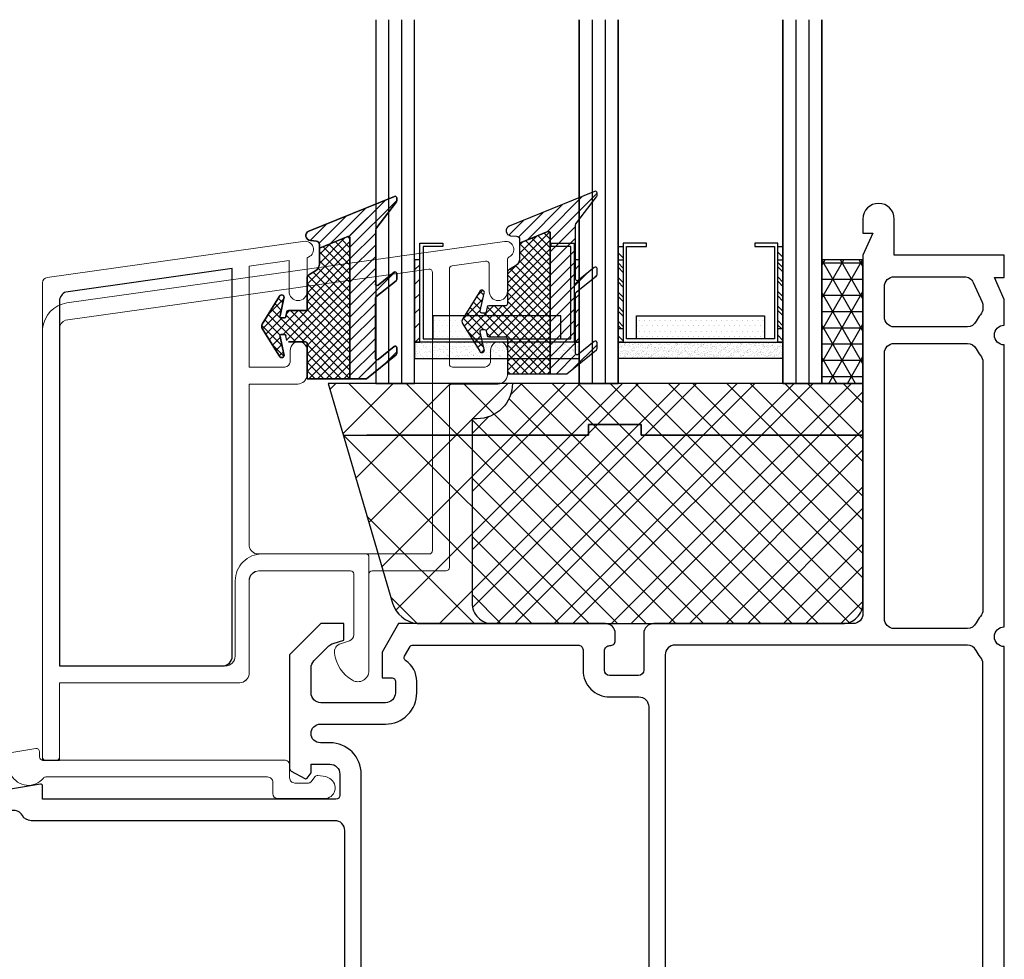
# Model space of a CAD drawing. Extents: x -466 to 18129, y -2227 to 2631.
# Drawn here: x 10034 to 10110, y 698 to 770 of the extents above; entities that cross this region are included whole.
import ezdxf

# ---------------------------------------------------------------- set-up
doc = ezdxf.new("R2010")
doc.units = 0
doc.header["$MEASUREMENT"] = 0
doc.layers.get('0').update_dxf_attribs({"linetype": 'CONTINUOUS'})
for name, color, linetype in [('GLAZING_DUAL', 2, 'CONTINUOUS'), ('GLAZING_TRI', 2, 'CONTINUOUS'), ('WINDOW_FRAME', 3, 'CONTINUOUS')]:
    doc.layers.add(name, color=color, linetype=linetype)
pattern_1 = [(45, (-201.4803, -144.7728), (-0.561266, 0.561266), [])]
pattern_2 = [(45, (-203.2303, -145.78914), (-0.561266, 0.561266), [])]
pattern_3 = [(135, (237.6303, -145.78914), (0.561266, 0.561266), [])]
pattern_4 = [(45, (-3991.34236, -3241.9851), (-0.4490128, 0.4490128), [])]
pattern_5 = [(45, (-3991.34236, -3241.9851), (-0.3367596, 0.3367596), []), (135, (-3991.34236, -3241.9851), (-0.3367596, -0.3367596), [])]

# ---------------------------------------------------------------- blocks, each defined once
blk = doc.blocks.new('PVC FRAME 2.125in APEX 9950', base_point=(817.446, 408.324))
at = {"color": 0}
for points in [[(844.243, 406.737), (844.243, 377.463, 1), (846.021, 377.463), (846.021, 406.737, -0.414214), (847.609, 408.324), (853.841, 408.324, 0.198912), (854.129, 408.443), (855.069, 409.383, 0.668179), (854.781, 410.077), (854.175, 410.077, -0.414214), (853.768, 410.483), (853.768, 411.423, -0.414214), (854.175, 411.829), (883.334, 411.829, -0.414214), (883.74, 411.423), (883.74, 410.483, -0.414214), (883.334, 410.077), (882.728, 410.077, 0.668179), (882.44, 409.383), (883.38, 408.443, 0.198912), (883.667, 408.324), (900.25, 408.324), (900.25, 410.356), (898.218, 411.499), (898.218, 409.975), (893.9, 409.975, -0.414214), (893.138, 410.737), (893.138, 413.277, -0.414214), (893.9, 414.039), (900.25, 414.039), (900.25, 452.265, -1), (900.25, 453.789), (900.25, 475.516, -1), (900.25, 477.04), (900.25, 479.028), (899.488, 480.728), (900.25, 480.728), (900.25, 482.428), (891.763, 482.428), (891.763, 485.222, 1), (889.35, 485.222), (889.35, 484.128), (890.112, 484.128), (889.35, 482.428), (889.35, 454.805, -0.414214), (888.588, 454.043), (873.212, 454.043, 0.414214), (872.45, 453.281), (872.45, 450.443, -0.41421), (872.05, 450.043), (869.815, 450.043, -0.41421), (869.415, 450.443), (869.415, 451.943, -0.427088), (869.833, 452.343, 0.427088), (870.25, 452.743), (870.25, 453.281, 0.414214), (869.488, 454.043), (853.545, 454.043), (852.275, 451.844), (852.275, 449.852), (853.037, 449.852, -0.414214), (853.291, 449.598), (853.291, 448.709, -0.414214), (852.529, 447.947), (847.55, 447.947, -0.414214), (846.788, 448.709), (846.788, 450.631, -0.198912), (847.012, 451.17), (848.161, 452.319, -0.126061), (848.486, 452.512), (849.328, 452.757), (849.328, 454.043), (847.55, 454.043), (845.137, 451.63), (845.137, 442.887, 0.274361), (845.268, 442.668), (846.317, 442.095, 0.142583), (846.385, 442.08), (846.39, 442.08, 0.218819), (846.482, 442.13), (846.788, 442.54), (846.788, 443.205), (848.249, 443.205, -0.414214), (849.011, 442.443), (849.011, 440.805, -0.414209), (848.711, 440.505), (826.087, 440.505), (826.087, 441.521, 0.437153), (825.923, 441.673), (817.446, 440.255), (817.446, 414.039), (823.796, 414.039, -0.414214), (824.558, 413.277), (824.558, 410.737, -0.414214), (823.796, 409.975), (819.478, 409.975), (819.478, 411.499), (817.446, 410.356), (817.446, 408.324), (842.656, 408.324, -0.414214), (844.243, 406.737, 0.414214), (842.656, 408.324)], [(854.942, 449.598, 0.252802), (854.081, 451.191, -0.39769), (854.001, 451.531), (854.425, 452.265, -0.267949), (854.645, 452.392), (867.383, 452.392, -0.414214), (867.764, 452.011), (867.764, 450.443, 0.414214), (869.815, 448.392), (872.069, 448.392, -0.414214), (872.831, 447.63), (872.831, 414.242, -0.414214), (872.069, 413.48), (854.175, 413.48, 0.414214), (852.117, 411.423), (852.117, 410.703, -1), (850.662, 410.703), (850.662, 442.443, 0.414214), (848.249, 444.856), (847.508, 444.856, -1), (847.508, 446.296), (852.529, 446.296, 0.414214), (854.942, 448.709), (854.942, 449.598)]]:
    blk.add_lwpolyline(points, format="xyb", dxfattribs=at)
for points in [[(898.599, 478.342, -0.178739), (898.417, 477.847, 0.063055), (898.084, 477.34, -0.286255), (897.399, 476.913), (891.763, 476.913, -0.414214), (891.001, 477.675), (891.001, 480.015, -0.414214), (891.763, 480.777), (897.164, 480.777, -0.295532), (897.859, 480.327), (898.533, 478.824, -0.105738), (898.599, 478.512)], [(898.417, 454.596, 0.063055), (898.084, 454.089, -0.286255), (897.399, 453.662), (891.763, 453.662, -0.414214), (891.001, 454.424), (891.001, 474.881, -0.414214), (891.763, 475.643), (897.399, 475.643, -0.286255), (898.084, 475.217, 0.063055), (898.417, 474.71, -0.178739), (898.599, 474.215), (898.599, 455.091, -0.178739)], [(898.599, 416.452), (898.599, 450.964, 0.178739), (898.417, 451.459, -0.063055), (898.084, 451.966, 0.286255), (897.399, 452.392), (874.863, 452.392, 0.414214), (874.101, 451.63), (874.101, 414.242, 0.414214), (874.863, 413.48), (883.334, 413.48, -0.414214), (885.391, 411.423), (885.391, 410.737, 0.414214), (886.153, 409.975), (890.725, 409.975, 0.414214), (891.487, 410.737), (891.487, 413.277, -0.414214), (893.9, 415.69), (897.837, 415.69, 0.414214)], [(846.021, 409.975), (848.63, 409.975, 0.414214), (849.392, 410.737), (849.392, 438.092, 0.414214), (848.63, 438.854), (825.198, 438.854, -0.273556), (824.531, 439.249, 0.318634), (823.737, 439.633), (819.734, 438.964, 0.366457), (819.097, 438.212), (819.097, 416.452, 0.414214), (819.859, 415.69), (823.796, 415.69, -0.414214), (826.209, 413.277), (826.209, 410.737, 0.414214), (826.971, 409.975), (844.243, 409.975), (844.243, 410.737), (846.021, 410.737)]]:
    blk.add_lwpolyline(points, format="xyb", close=True, dxfattribs=at)
blk = doc.blocks.new('ALUMINUM FRAME CLADDING 1.75in. RAIN SCREEN APEX 9950', base_point=(-9173.774, 34851.326))
at = {"color": 0, "linetype": 'Continuous', "lineweight": 15}
for points in [[(-9186.45, 34817.819, -0.297085), (-9186.636, 34817.698), (-9194.419, 34817.698, 0.414214), (-9194.673, 34817.444), (-9194.673, 34808.283, -0.414214), (-9195.257, 34807.699), (-9195.613, 34807.699, -0.414214), (-9196.197, 34808.283), (-9196.197, 34847.867, -0.366457), (-9193.725, 34850.787), (-9165.657, 34855.483, -0.46364), (-9165.361, 34855.232), (-9165.361, 34854.847, 0.414214), (-9165.107, 34854.593), (-9146.482, 34854.593, -0.414214), (-9146.082, 34854.193), (-9146.082, 34853.225, 0.414214), (-9145.682, 34852.825), (-9144.625, 34852.825, 0.236389), (-9144.422, 34852.927), (-9144.145, 34853.297, -0.271816), (-9143.897, 34853.401), (-9143.289, 34853.32, -0.097085), (-9143.196, 34853.288), (-9142.984, 34853.167, -0.768666), (-9143.395, 34851.625), (-9146.996, 34851.625, -0.403458), (-9147.382, 34852.025), (-9147.382, 34852.893, 0.414214), (-9147.782, 34853.293), (-9164.871, 34853.293, 0.225785), (-9165.068, 34853.2, -0.537553), (-9167.551, 34853.444, 0.323213), (-9167.818, 34853.576), (-9193.474, 34849.284, 0.366457), (-9194.673, 34847.867), (-9194.673, 34836.231, 0.414214), (-9194.419, 34835.977), (-9189.445, 34835.977, 0.31537), (-9189.207, 34836.144, -0.700401), (-9183.145, 34836.144, 0.31537), (-9182.906, 34835.977), (-9174.524, 34835.977, -0.414214), (-9173.94, 34835.393), (-9173.94, 34824.811, 0.414214), (-9173.686, 34824.557), (-9168.937, 34824.557, -0.668179), (-9168.615, 34823.78), (-9170.789, 34821.607, -0.198912), (-9170.969, 34821.532), (-9171.177, 34821.532, -0.352187), (-9171.425, 34821.732), (-9171.674, 34822.863, 0.352187), (-9171.922, 34823.062), (-9173.263, 34823.062, 0.414214), (-9173.893, 34822.432), (-9173.893, 34817.952, 0.414214), (-9173.639, 34817.698), (-9163.74, 34817.698, 0.414214), (-9163.486, 34817.952), (-9163.486, 34819.141, -0.414214), (-9163.232, 34819.395), (-9158.578, 34819.395, -1), (-9158.578, 34818.1), (-9161.937, 34818.1, 0.414214), (-9162.191, 34817.846), (-9162.191, 34816.657, -0.414214), (-9162.445, 34816.403), (-9174.934, 34816.403, -0.414214), (-9175.188, 34816.657), (-9175.188, 34817.444, 0.414214), (-9175.442, 34817.698), (-9185.716, 34817.698, -0.297085), (-9185.901, 34817.819, 0.651689)], [(-9175.488, 34834.682, -0.390674), (-9175.235, 34834.448), (-9175.235, 34819.247, -0.414214), (-9175.489, 34818.993), (-9194.419, 34818.993, -0.414214), (-9194.673, 34819.247), (-9194.673, 34827.326, -1), (-9194.673, 34828.088), (-9194.673, 34834.428, -0.414214), (-9194.419, 34834.682), (-9189.6, 34834.682, -0.363157), (-9189.35, 34834.473, 0.153337), (-9188.455, 34832.76, 1), (-9187.54, 34833.676, -2.416313), (-9184.812, 34833.676, 1), (-9183.897, 34832.76, 0.153337), (-9183.002, 34834.473, -0.363157), (-9182.752, 34834.682)]]:
    blk.add_lwpolyline(points, format="xyb", close=True, dxfattribs=at)
blk = doc.blocks.new('GLAZING DUAL')
h = blk.add_hatch()
h.set_pattern_fill('ANSI31', color=0, scale=6.35, style=0)
h.set_pattern_definition(pattern_1)
h.paths.add_polyline_path([(4.75, 10.541), (4.75, 4.191), (5.146, 4.191), (5.146, 10.541)])
h = blk.add_hatch()
h.set_pattern_fill('ANSI31', color=0, scale=6.35, style=0)
h.set_pattern_definition(pattern_1)
h.paths.add_polyline_path([(17.054, 10.541), (17.054, 4.191), (17.45, 4.191), (17.45, 10.541)])
h = blk.add_hatch()
h.set_pattern_fill('DOTS', color=1, scale=6.35, style=0)
h.set_pattern_definition([(360, (-201.48027, -145.78914), (0.1984375, 0.396875), [0, -0.396875])])
h.paths.add_polyline_path([(6.162, 5.207), (6.162, 3.429), (16.038, 3.429), (16.038, 5.207)])
h = blk.add_hatch()
h.set_pattern_fill('AR-SAND', color=0, scale=0.254, style=0)
h.set_pattern_definition([(37.5, (-201.48027, -145.78914), (-0.0160003, 0.48941324), [0, -0.38608, 0, -0.4318, 0, -0.41275]), (7.5, (-201.4803, -145.78914), (0.4495233, 0.7168251), [0, -0.20828, 0, -0.34798, 0, -0.13335]), (327.5, (-201.7927, -145.78914), (0.790992, 0.0014374), [0, -0.127, 0, -0.4572, 0, -0.5969]), (317.5, (-201.7927, -145.78914), (0.7635562, 0.2229296), [0, -0.0635, 0, -0.29972, 0, -0.3429])])
h.paths.add_polyline_path([(4.75, 3.175), (4.75, 1.905), (17.45, 1.905), (17.45, 3.175)])
at = {"color": 1}
blk.add_line((2.75, 28.027), (2.75, 0), dxfattribs=at)
at = {"color": 1, "ltscale": 20}
for p, q in [((3.75, 28.027), (3.75, 0)), ((18.45, 28.027), (18.45, 0)), ((18.45, 28.027), (18.45, 0)), ((19.45, 28.027), (19.45, 0)), ((19.45, 28.027), (19.45, 0))]:
    blk.add_line(p, q, dxfattribs=at)
at = {"color": 0}
blk.add_lwpolyline([(4.75, 28.027), (4.75, 0), (1.75, 0), (1.75, 28.027)], dxfattribs=at)
at = {"color": 0, "ltscale": 20}
blk.add_lwpolyline([(20.45, 28.027), (20.45, 0), (17.45, 0), (17.45, 28.027)], dxfattribs=at)
blk.add_lwpolyline([(20.45, 28.027), (20.45, 0), (17.45, 0), (17.45, 28.027)], dxfattribs=at)
at = {"color": 4}
blk.add_lwpolyline([(17.054, 3.175), (5.146, 3.175), (5.146, 10.795), (6.924, 10.795), (6.924, 10.541), (5.4, 10.541), (5.4, 3.429), (16.8, 3.429), (16.8, 10.541), (15.276, 10.541), (15.276, 10.795), (17.054, 10.795)], close=True, dxfattribs=at)
at = {"color": 1}
for points in [[(4.75, 10.541), (4.75, 4.191), (5.146, 4.191), (5.146, 10.541)], [(17.054, 10.541), (17.054, 4.191), (17.45, 4.191), (17.45, 10.541)]]:
    blk.add_lwpolyline(points, close=True, dxfattribs=at)
at = {"color": 0}
blk.add_lwpolyline([(6.162, 5.207), (6.162, 3.429), (16.038, 3.429), (16.038, 5.207)], close=True, dxfattribs=at)
at = {"color": 6}
blk.add_lwpolyline([(4.75, 3.175), (4.75, 1.905), (17.45, 1.905), (17.45, 3.175)], close=True, dxfattribs=at)
blk = doc.blocks.new('GLAZING TRI')
h = blk.add_hatch()
h.set_pattern_fill('ANSI31', color=0, scale=6.35, style=0)
h.set_pattern_definition(pattern_2)
h.paths.add_polyline_path([(3, 9.525), (3, 3.175), (3.396, 3.175), (3.396, 9.525)])
h = blk.add_hatch()
h.set_pattern_fill('ANSI31', color=0, scale=6.35, style=0)
h.set_pattern_definition(pattern_2)
h.paths.add_polyline_path([(15.304, 9.525), (15.304, 3.175), (15.7, 3.175), (15.7, 9.525)])
h = blk.add_hatch()
h.set_pattern_fill('ANSI31', color=0, scale=0.25, style=0)
h.set_pattern_definition(pattern_3)
h.paths.add_polyline_path([(19.096, 9.525), (19.096, 3.175), (18.7, 3.175), (18.7, 9.525)])
h = blk.add_hatch()
h.set_pattern_fill('ANSI31', color=0, scale=0.25, style=0)
h.set_pattern_definition(pattern_3)
h.paths.add_polyline_path([(31.4, 9.525), (31.4, 3.175), (31.004, 3.175), (31.004, 9.525)])
h = blk.add_hatch()
h.set_pattern_fill('DOTS', color=1, scale=6.35, style=0)
h.set_pattern_definition([(360, (-203.23027, -145.78914), (0.1984375, 0.396875), [0, -0.396875])])
h.paths.add_polyline_path([(4.412, 5.207), (4.412, 3.429), (14.288, 3.429), (14.288, 5.207)])
h = blk.add_hatch()
h.set_pattern_fill('DOTS', color=1, scale=0.25, style=0)
h.set_pattern_definition([(180, (237.63027, -145.78914), (-0.1984375, 0.396875), [0, -0.396875])])
h.paths.add_polyline_path([(29.988, 5.207), (29.988, 3.429), (20.112, 3.429), (20.112, 5.207)])
h = blk.add_hatch()
h.set_pattern_fill('AR-SAND', color=0, scale=0.254, style=0)
h.set_pattern_definition([(37.5, (-203.23027, -145.78914), (-0.0160003, 0.48941324), [0, -0.38608, 0, -0.4318, 0, -0.41275]), (7.5, (-203.2303, -145.78914), (0.4495233, 0.7168251), [0, -0.20828, 0, -0.34798, 0, -0.13335]), (327.5, (-203.5427, -145.78914), (0.790992, 0.0014374), [0, -0.127, 0, -0.4572, 0, -0.5969]), (317.5, (-203.5427, -145.78914), (0.7635562, 0.2229296), [0, -0.0635, 0, -0.29972, 0, -0.3429])])
h.paths.add_polyline_path([(3, 3.175), (3, 1.905), (15.7, 1.905), (15.7, 3.175)])
h = blk.add_hatch()
h.set_pattern_fill('AR-SAND', color=0, scale=0.01, style=0)
h.set_pattern_definition([(142.5, (237.63027, -145.78914), (0.0160003, 0.48941324), [0, -0.38608, 0, -0.4318, 0, -0.41275]), (172.5, (237.6303, -145.78914), (-0.4495233, 0.7168251), [0, -0.20828, 0, -0.34798, 0, -0.13335]), (212.5, (237.9427, -145.78914), (-0.790992, 0.0014374), [0, -0.127, 0, -0.4572, 0, -0.5969]), (222.5, (237.9427, -145.78914), (-0.7635562, 0.2229296), [0, -0.0635, 0, -0.29972, 0, -0.3429])])
h.paths.add_polyline_path([(31.4, 3.175), (31.4, 1.905), (18.7, 1.905), (18.7, 3.175)])
at = {"color": 1, "ltscale": 20}
for p, q in [((1, 28.027), (1, 0)), ((2, 28.027), (2, 0)), ((17.7, 28.027), (17.7, 0)), ((32.4, 28.027), (32.4, 0)), ((33.4, 28.027), (33.4, 0))]:
    blk.add_line(p, q, dxfattribs=at)
at = {"color": 1}
blk.add_line((16.7, 28.027), (16.7, 0), dxfattribs=at)
at = {"color": 0, "ltscale": 20}
for points in [[(0, 28.027), (0, 0), (3, 0), (3, 28.027)], [(34.4, 28.027), (34.4, 0), (31.4, 0), (31.4, 28.027)]]:
    blk.add_lwpolyline(points, dxfattribs=at)
at = {"color": 0}
blk.add_lwpolyline([(18.7, 28.027), (18.7, 0), (15.7, 0), (15.7, 28.027)], dxfattribs=at)
at = {"color": 4}
for points in [[(15.304, 3.175), (3.396, 3.175), (3.396, 10.795), (5.174, 10.795), (5.174, 10.541), (3.65, 10.541), (3.65, 3.429), (15.05, 3.429), (15.05, 10.541), (13.526, 10.541), (13.526, 10.795), (15.304, 10.795)], [(19.096, 3.175), (31.004, 3.175), (31.004, 10.795), (29.226, 10.795), (29.226, 10.541), (30.75, 10.541), (30.75, 3.429), (19.35, 3.429), (19.35, 10.541), (20.874, 10.541), (20.874, 10.795), (19.096, 10.795)]]:
    blk.add_lwpolyline(points, close=True, dxfattribs=at)
for points in [[(3, 9.525), (3, 3.175), (3.396, 3.175), (3.396, 9.525)], [(15.304, 9.525), (15.304, 3.175), (15.7, 3.175), (15.7, 9.525)], [(19.096, 9.525), (19.096, 3.175), (18.7, 3.175), (18.7, 9.525)], [(31.4, 9.525), (31.4, 3.175), (31.004, 3.175), (31.004, 9.525)]]:
    blk.add_lwpolyline(points, close=True)
at = {"color": 0}
for points in [[(4.412, 5.207), (4.412, 3.429), (14.288, 3.429), (14.288, 5.207)], [(29.988, 5.207), (29.988, 3.429), (20.112, 3.429), (20.112, 5.207)]]:
    blk.add_lwpolyline(points, close=True, dxfattribs=at)
at = {"color": 6}
for points in [[(3, 3.175), (3, 1.905), (15.7, 1.905), (15.7, 3.175)], [(31.4, 3.175), (31.4, 1.905), (18.7, 1.905), (18.7, 3.175)]]:
    blk.add_lwpolyline(points, close=True, dxfattribs=at)
blk = doc.blocks.new('ALUMINUM DUAL GLAZING STOP', base_point=(-3375.246, -2643.862))
h = blk.add_hatch()
h.set_pattern_fill('ANSI31', color=3, scale=5.08, style=0)
h.set_pattern_definition([(45, (-4663.95513, -3241.6063), (-0.4490128, 0.4490128), [])])
h.paths.add_polyline_path([(-3355.78, -2617.311, 0.226571), (-3355.733, -2617.212), (-3355.733, -2616.763, 0.630562), (-3355.94, -2616.665), (-3357.384, -2617.831), (-3357.384, -2613.342), (-3355.759, -2611.224, 0.815395), (-3355.922, -2611.036, 1.515215), (-3355.897, -2610.804), (-3362.505, -2613.49, 0.787447), (-3362.395, -2614.223), (-3361.702, -2614.283), (-3361.702, -2614.793), (-3359.34, -2613.832), (-3359.34, -2624.873), (-3358.066, -2624.873), (-3355.78, -2623.026, 0.226571), (-3355.733, -2622.927), (-3355.733, -2622.478, 0.630562), (-3355.94, -2622.38), (-3357.384, -2623.546), (-3357.384, -2618.607)])
h = blk.add_hatch()
h.set_pattern_fill('ANSI37', color=3, scale=3.81, style=0)
h.set_pattern_definition([(45, (-4663.95513, -3241.6063), (-0.3367596, 0.3367596), []), (135, (-4663.95513, -3241.6063), (-0.3367596, -0.3367596), [])])
h.paths.add_polyline_path([(-3359.34, -2614.021, 0.532414), (-3359.515, -2613.904), (-3361.702, -2614.793), (-3361.702, -2616.008, -0.261714), (-3362.007, -2616.551), (-3362.52, -2616.863, 0.261714), (-3362.642, -2617.08), (-3362.642, -2619.49, -0.414214), (-3362.769, -2619.617), (-3364.086, -2619.617, 0.36397), (-3364.211, -2619.722), (-3364.275, -2620.083, -0.36397), (-3364.4, -2620.188), (-3364.615, -2620.188, -0.512096), (-3364.736, -2620.021), (-3364.43, -2618.661, 0.931118), (-3364.781, -2618.515), (-3366.107, -2620.652, 0.236746), (-3366.107, -2620.994), (-3364.781, -2623.131, 0.931118), (-3364.43, -2622.985), (-3364.736, -2621.625, -0.512096), (-3364.615, -2621.458), (-3364.4, -2621.458, -0.36397), (-3364.275, -2621.563), (-3364.211, -2621.925, 0.36397), (-3364.086, -2622.03), (-3362.769, -2622.03, -0.414214), (-3362.642, -2622.157), (-3362.642, -2624.873), (-3359.34, -2624.873)])
at = {"color": 1}
for points in [[(-3357.358, -2613.308), (-3355.759, -2611.224, 0.165069), (-3355.733, -2611.147), (-3355.733, -2610.925, 0.561334), (-3355.918, -2610.812), (-3362.505, -2613.49, 0.787447), (-3362.395, -2614.223), (-3361.934, -2614.263, -0.388879), (-3361.702, -2614.516), (-3361.702, -2614.793), (-3359.515, -2613.904, -0.532414), (-3359.34, -2614.021), (-3359.34, -2624.873), (-3358.066, -2624.873), (-3355.78, -2623.026, 0.226571), (-3355.733, -2622.927), (-3355.733, -2622.478, 0.630562), (-3355.94, -2622.38), (-3357.177, -2623.379, -0.630562), (-3357.384, -2623.28), (-3357.384, -2618.667, -0.226571), (-3357.337, -2618.568), (-3355.78, -2617.311, 0.226571), (-3355.733, -2617.212), (-3355.733, -2616.763, 0.630562), (-3355.94, -2616.665), (-3357.177, -2617.664, -0.630562), (-3357.384, -2617.565), (-3357.384, -2613.385, -0.165069)], [(-3364.086, -2622.03), (-3362.769, -2622.03, -0.414214), (-3362.642, -2622.157), (-3362.642, -2624.873), (-3359.34, -2624.873), (-3359.34, -2614.021, 0.532414), (-3359.515, -2613.904), (-3361.702, -2614.793), (-3361.702, -2616.008, -0.261714), (-3362.007, -2616.551), (-3362.52, -2616.863, 0.261714), (-3362.642, -2617.08), (-3362.642, -2619.49, -0.414214), (-3362.769, -2619.617), (-3364.086, -2619.617, 0.36397), (-3364.211, -2619.722), (-3364.275, -2620.083, -0.36397), (-3364.4, -2620.188), (-3364.615, -2620.188, -0.512096), (-3364.736, -2620.021), (-3364.43, -2618.661, 0.931118), (-3364.781, -2618.515), (-3366.107, -2620.652, 0.236746), (-3366.107, -2620.994), (-3364.781, -2623.131, 0.931118), (-3364.43, -2622.985), (-3364.736, -2621.625, -0.512096), (-3364.615, -2621.458), (-3364.4, -2621.458, -0.36397), (-3364.275, -2621.563), (-3364.211, -2621.925, 0.36397)]]:
    blk.add_lwpolyline(points, format="xyb", close=True, dxfattribs=at)
at = {"color": 0, "linetype": 'Continuous', "lineweight": 15}
for points in [[(-3374.737, -2640.052, -0.390663), (-3374.484, -2640.285), (-3374.484, -2644.972, -0.325766), (-3374.83, -2645.447), (-3375.518, -2645.668, 0.362541), (-3375.978, -2646.395, 0.230176), (-3374.599, -2648.483, 0.580704), (-3373.325, -2647.757), (-3373.319, -2640.306, -0.41403), (-3373.065, -2640.052), (-3367.372, -2640.052, 0.414214), (-3367.118, -2639.798), (-3367.118, -2625.908, -0.414214), (-3366.864, -2625.654), (-3363.371, -2625.654, 0.372763), (-3362.641, -2624.975), (-3362.641, -2623.097, 1.077395), (-3363.941, -2623.097), (-3363.941, -2623.961, -0.3209), (-3364.368, -2624.354), (-3366.864, -2624.354, -0.414214), (-3367.118, -2624.1), (-3367.118, -2616.795, -0.373856), (-3366.899, -2616.544), (-3364.327, -2616.182, -0.455757), (-3364.038, -2616.434), (-3364.038, -2618.525, 1), (-3362.641, -2618.525), (-3362.641, -2616.088, -0.283972), (-3362.501, -2615.861, 0.849699), (-3362.873, -2614.665), (-3396.611, -2619.41, 0.347575), (-3398.487, -2621.387), (-3398.487, -2654.432, 0.380695), (-3398.262, -2654.684), (-3397.412, -2654.684, 0.380695), (-3397.187, -2654.432), (-3397.187, -2648.684), (-3383.285, -2648.684, 0.366794), (-3382.561, -2648.015), (-3382.561, -2640.814, -0.414214), (-3381.799, -2640.052), (-3374.731, -2640.052)], [(-3383.633, -2640.814), (-3383.633, -2646.622, -0.409964), (-3384.395, -2647.388), (-3397.187, -2647.388), (-3397.187, -2621.402, -0.289942), (-3396.718, -2620.738), (-3368.707, -2616.798, -0.455757), (-3368.418, -2617.05), (-3368.418, -2638.498, -0.414214), (-3368.672, -2638.752), (-3381.57, -2638.752, 0.414214), (-3383.632, -2640.814)]]:
    blk.add_lwpolyline(points, format="xyb", dxfattribs=at)
blk = doc.blocks.new('ALUMINUM TRIPANE GLAZING STOP', base_point=(-2687.191, -2643.862))
h = blk.add_hatch()
h.set_pattern_fill('ANSI31', color=256, scale=5.08, style=0)
h.set_pattern_definition(pattern_4)
h.paths.add_polyline_path([(-2683.168, -2617.69, 0.226571), (-2683.12, -2617.591), (-2683.12, -2617.142, 0.630562), (-2683.327, -2617.043), (-2684.771, -2618.21), (-2684.771, -2613.721), (-2683.147, -2611.603, 0.815395), (-2683.31, -2611.415, 1.515215), (-2683.285, -2611.182), (-2689.892, -2613.869, 0.787447), (-2689.782, -2614.602), (-2689.089, -2614.662), (-2689.089, -2615.172), (-2686.727, -2614.211), (-2686.727, -2625.251), (-2685.454, -2625.251), (-2683.168, -2623.405, 0.226571), (-2683.12, -2623.306), (-2683.12, -2622.857, 0.630562), (-2683.327, -2622.758), (-2684.771, -2623.925), (-2684.771, -2618.985)])
h = blk.add_hatch()
h.set_pattern_fill('ANSI31', color=3, scale=5.08, style=0)
h.set_pattern_definition(pattern_4)
h.paths.add_polyline_path([(-2683.168, -2617.69, 0.226571), (-2683.12, -2617.591), (-2683.12, -2617.142, 0.630562), (-2683.327, -2617.043), (-2684.565, -2618.043, -0.630562), (-2684.771, -2617.944), (-2684.771, -2613.721), (-2683.147, -2611.603, 0.165069), (-2683.12, -2611.525), (-2683.12, -2611.304, 0.504171), (-2683.285, -2611.182), (-2689.892, -2613.869, 0.787447), (-2689.782, -2614.602), (-2689.321, -2614.642, -0.388879), (-2689.089, -2614.895), (-2689.089, -2615.172), (-2686.902, -2614.282, -0.532414), (-2686.727, -2614.4), (-2686.727, -2625.251), (-2685.454, -2625.251), (-2683.168, -2623.405, 0.226571), (-2683.12, -2623.306), (-2683.12, -2622.857, 0.630562), (-2683.327, -2622.758), (-2684.565, -2623.758, -0.630562), (-2684.771, -2623.659), (-2684.771, -2618.985)])
h = blk.add_hatch()
h.set_pattern_fill('ANSI37', color=3, scale=3.81, style=0)
h.set_pattern_definition(pattern_5)
h.paths.add_polyline_path([(-2686.727, -2614.4, 0.532414), (-2686.902, -2614.282), (-2689.089, -2615.172), (-2689.089, -2616.387, -0.261714), (-2689.394, -2616.93), (-2689.907, -2617.242, 0.261714), (-2690.029, -2617.459), (-2690.029, -2619.869, -0.414214), (-2690.156, -2619.996), (-2691.473, -2619.996, 0.36397), (-2691.598, -2620.101), (-2691.662, -2620.462, -0.36397), (-2691.787, -2620.567), (-2692.003, -2620.567, -0.512096), (-2692.123, -2620.4), (-2691.817, -2619.04, 0.931118), (-2692.168, -2618.894), (-2693.494, -2621.031, 0.236746), (-2693.494, -2621.373), (-2692.168, -2623.51, 0.931118), (-2691.817, -2623.364), (-2692.123, -2622.004, -0.512096), (-2692.003, -2621.837), (-2691.787, -2621.837, -0.36397), (-2691.662, -2621.942), (-2691.598, -2622.304, 0.36397), (-2691.473, -2622.409), (-2690.156, -2622.409, -0.414214), (-2690.029, -2622.536), (-2690.029, -2625.251), (-2686.727, -2625.251)])
h = blk.add_hatch()
h.set_pattern_fill('ANSI37', color=3, scale=3.81, style=0)
h.set_pattern_definition(pattern_5)
h.paths.add_polyline_path([(-2686.727, -2614.4, 0.532414), (-2686.902, -2614.282), (-2689.089, -2615.172), (-2689.089, -2616.387, -0.261714), (-2689.394, -2616.93), (-2689.907, -2617.242, 0.261714), (-2690.029, -2617.459), (-2690.029, -2619.869, -0.414214), (-2690.156, -2619.996), (-2691.473, -2619.996, 0.36397), (-2691.598, -2620.101), (-2691.662, -2620.462, -0.36397), (-2691.787, -2620.567), (-2692.003, -2620.567, -0.512096), (-2692.123, -2620.4), (-2691.817, -2619.04, 0.931118), (-2692.168, -2618.894), (-2693.494, -2621.031, 0.236746), (-2693.494, -2621.373), (-2692.168, -2623.51, 0.931118), (-2691.817, -2623.364), (-2692.123, -2622.004, -0.512096), (-2692.003, -2621.837), (-2691.787, -2621.837, -0.36397), (-2691.662, -2621.942), (-2691.598, -2622.304, 0.36397), (-2691.473, -2622.409), (-2690.156, -2622.409, -0.414214), (-2690.029, -2622.536), (-2690.029, -2625.251), (-2686.727, -2625.251)])
at = {"color": 1}
for points in [[(-2684.771, -2613.764), (-2684.771, -2617.944, 0.630562), (-2684.565, -2618.043), (-2683.327, -2617.043, -0.630562), (-2683.12, -2617.142), (-2683.12, -2617.591, -0.226571), (-2683.168, -2617.69), (-2684.724, -2618.947, 0.226571), (-2684.771, -2619.046), (-2684.771, -2623.659, 0.630562), (-2684.565, -2623.758), (-2683.327, -2622.758, -0.630562), (-2683.12, -2622.857), (-2683.12, -2623.306, -0.226571), (-2683.168, -2623.405), (-2685.454, -2625.251), (-2686.727, -2625.251), (-2686.727, -2614.4, 0.532414), (-2686.902, -2614.282), (-2689.089, -2615.172), (-2689.089, -2614.895, 0.388879), (-2689.321, -2614.642), (-2689.782, -2614.602, -0.787447), (-2689.892, -2613.869), (-2683.306, -2611.191, -0.561334), (-2683.12, -2611.304), (-2683.12, -2611.525, -0.165069), (-2683.147, -2611.603), (-2684.745, -2613.687), (-2683.147, -2611.603, 0.165069), (-2683.12, -2611.525), (-2683.12, -2611.304, 0.561334), (-2683.306, -2611.191), (-2689.892, -2613.869, 0.787447), (-2689.782, -2614.602), (-2689.321, -2614.642, -0.388879), (-2689.089, -2614.895), (-2689.089, -2615.172), (-2686.902, -2614.282, -0.532414), (-2686.727, -2614.4), (-2686.727, -2625.251), (-2685.454, -2625.251), (-2683.168, -2623.405, 0.226571), (-2683.12, -2623.306), (-2683.12, -2622.857, 0.630562), (-2683.327, -2622.758), (-2684.565, -2623.758, -0.630562), (-2684.771, -2623.659), (-2684.771, -2619.046, -0.226571), (-2684.724, -2618.947), (-2683.168, -2617.69, 0.226571), (-2683.12, -2617.591), (-2683.12, -2617.142, 0.630562), (-2683.327, -2617.043), (-2684.565, -2618.043, -0.630562), (-2684.771, -2617.944)], [(-2691.598, -2622.304), (-2691.662, -2621.942, 0.36397), (-2691.787, -2621.837), (-2692.003, -2621.837, 0.512096), (-2692.123, -2622.004), (-2691.817, -2623.364, -0.931118), (-2692.168, -2623.51), (-2693.494, -2621.373, -0.236746), (-2693.494, -2621.031), (-2692.168, -2618.894, -0.931118), (-2691.817, -2619.04), (-2692.123, -2620.4, 0.512096), (-2692.003, -2620.567), (-2691.787, -2620.567, 0.36397), (-2691.662, -2620.462), (-2691.598, -2620.101, -0.36397), (-2691.473, -2619.996), (-2690.156, -2619.996, 0.414214), (-2690.029, -2619.869), (-2690.029, -2617.459, -0.261714), (-2689.907, -2617.242), (-2689.394, -2616.93, 0.261714), (-2689.089, -2616.387), (-2689.089, -2615.172), (-2686.902, -2614.282, -0.532414), (-2686.727, -2614.4), (-2686.727, -2625.251), (-2690.029, -2625.251), (-2690.029, -2622.536, 0.414214), (-2690.156, -2622.409), (-2691.473, -2622.409), (-2690.156, -2622.409, -0.414214), (-2690.029, -2622.536), (-2690.029, -2625.251), (-2686.727, -2625.251), (-2686.727, -2614.4, 0.532414), (-2686.902, -2614.282), (-2689.089, -2615.172), (-2689.089, -2616.387, -0.261714), (-2689.394, -2616.93), (-2689.907, -2617.242, 0.261714), (-2690.029, -2617.459), (-2690.029, -2619.869, -0.414214), (-2690.156, -2619.996), (-2691.473, -2619.996, 0.36397), (-2691.598, -2620.101), (-2691.662, -2620.462, -0.36397), (-2691.787, -2620.567), (-2692.003, -2620.567, -0.512096), (-2692.123, -2620.4), (-2691.817, -2619.04, 0.931118), (-2692.168, -2618.894), (-2693.494, -2621.031, 0.236746), (-2693.494, -2621.373), (-2692.168, -2623.51, 0.931118), (-2691.817, -2623.364), (-2692.123, -2622.004, -0.512096), (-2692.003, -2621.837), (-2691.787, -2621.837, -0.36397), (-2691.662, -2621.942)]]:
    blk.add_lwpolyline(points, format="xyb", dxfattribs=at)
at = {"color": 0, "linetype": 'Continuous', "lineweight": 15}
blk.add_lwpolyline([(-2694.506, -2640.814), (-2694.506, -2648.015, -0.369416), (-2695.236, -2648.684), (-2709.132, -2648.684), (-2709.132, -2654.684), (-2710.432, -2654.684), (-2710.432, -2617.849, -0.379605), (-2710.079, -2617.452), (-2690.173, -2614.652, -0.891949), (-2690.029, -2615.905), (-2690.029, -2618.525, -1), (-2691.426, -2618.525), (-2691.426, -2616.141), (-2694.506, -2616.575), (-2694.506, -2624.354), (-2691.757, -2624.354, 0.3209), (-2691.329, -2623.961), (-2691.329, -2623.097, -1.077395), (-2690.029, -2623.097), (-2690.029, -2624.975, -0.372763), (-2690.76, -2625.654), (-2694.506, -2625.654), (-2694.506, -2638.02, 0.334003), (-2693.956, -2638.752), (-2685.504, -2638.752, -0.397411), (-2685.263, -2639.006), (-2685.269, -2647.757, -0.580704), (-2686.544, -2648.483, -0.230176), (-2687.923, -2646.395, -0.362541), (-2687.463, -2645.668), (-2686.775, -2645.447, 0.325766), (-2686.429, -2644.972), (-2686.429, -2640.29, 0.393811), (-2686.683, -2640.052), (-2693.744, -2640.052, 0.376765)], format="xyb", close=True, dxfattribs=at)
at = {"color": 0}
blk.add_lwpolyline([(-2696.568, -2647.388, 0.409964), (-2695.806, -2646.622), (-2695.806, -2616.757), (-2708.651, -2618.564, 0.27986), (-2709.132, -2619.237), (-2709.132, -2647.388), (-2696.567, -2647.388)], format="xyb", dxfattribs=at)
blk = doc.blocks.new('PVC SETTING BLOCK 2in.TRIPANE', base_point=(-2647.931, -2643.862))
h = blk.add_hatch()
h.set_pattern_fill('ANSI37', color=2, scale=25, style=0)
edge = h.paths.add_edge_path()
edge.add_line((-2687.249, -2629.333), (-2668.326, -2629.333))
edge.add_line((-2668.326, -2629.333), (-2668.326, -2628.52))
edge.add_line((-2668.326, -2628.52), (-2664.262, -2628.52))
edge.add_line((-2664.262, -2628.52), (-2664.262, -2629.333))
edge.add_line((-2664.262, -2629.333), (-2647.169, -2629.333))
edge.add_line((-2647.169, -2629.333), (-2647.169, -2625.345))
edge.add_line((-2647.169, -2625.345), (-2688.419, -2625.345))
edge.add_line((-2688.419, -2625.345), (-2683.452, -2642.275))
edge.add_arc((-2681.259, -2641.579), 2.301, 197.58704, 262.81021)
edge.add_line((-2681.547, -2643.862), (-2648.757, -2643.862))
edge.add_arc((-2648.757, -2642.275), 1.587, 270, 360)
edge.add_line((-2647.169, -2642.275), (-2647.169, -2629.333))
edge.add_line((-2647.169, -2629.333), (-2664.262, -2629.333))
edge.add_line((-2664.262, -2629.333), (-2664.262, -2628.52))
edge.add_line((-2664.262, -2628.52), (-2668.326, -2628.52))
edge.add_line((-2668.326, -2628.52), (-2668.326, -2629.333))
edge.add_line((-2668.326, -2629.333), (-2685.419, -2629.333))
at = {"color": 1, "linetype": 'Continuous'}
blk.add_lwpolyline([(-2687.249, -2629.333), (-2668.326, -2629.333), (-2668.326, -2628.52), (-2664.262, -2628.52), (-2664.262, -2629.333), (-2647.169, -2629.333), (-2647.169, -2625.345), (-2688.419, -2625.345), (-2683.452, -2642.275, 0.29253), (-2681.547, -2643.862), (-2648.757, -2643.862, 0.414214), (-2647.169, -2642.275), (-2647.169, -2629.333), (-2664.262, -2629.333), (-2664.262, -2628.52), (-2668.326, -2628.52), (-2668.326, -2629.333), (-2685.419, -2629.333)], format="xyb", dxfattribs=at)
blk = doc.blocks.new('PVC SETTING BLOCK 2in.', base_point=(-3335.224, -2642.275))
h = blk.add_hatch()
h.set_pattern_fill('ANSI37', color=2, scale=25.4, style=0)
edge = h.paths.add_edge_path()
edge.add_line((-3365.371, -2628.08), (-3365.371, -2642.275))
edge.add_arc((-3363.783, -2642.275), 1.588, 180, 270)
edge.add_line((-3363.783, -2643.862), (-3336.812, -2643.862))
edge.add_arc((-3336.812, -2642.275), 1.588, 270, 360)
edge.add_line((-3335.224, -2642.275), (-3335.224, -2629.333))
edge.add_line((-3335.224, -2629.333), (-3335.224, -2625.346))
edge.add_line((-3335.224, -2625.346), (-3362.258, -2625.346))
edge.add_arc((-3364.993, -2625.346), 2.735, 270, 360, ccw=False)
edge.add_line((-3364.993, -2628.08), (-3365.371, -2628.08))
at = {"color": 1}
blk.add_lwpolyline([(-3365.371, -2628.08), (-3365.371, -2642.275, 0.414214), (-3363.783, -2643.862), (-3336.812, -2643.862, 0.414214), (-3335.224, -2642.275), (-3335.224, -2629.333), (-3335.224, -2625.346), (-3362.258, -2625.346, -0.414214), (-3364.993, -2628.08)], format="xyb", close=True, dxfattribs=at)
blk = doc.blocks.new('GLAZING TAPE 0.125in. X 0.375in.')
h = blk.add_hatch()
h.set_pattern_fill('NET3', color=1, scale=10, style=0)
h.paths.add_polyline_path([(3.175, 3.175), (0, 3.175), (0, -6.35), (3.175, -6.35)])
at = {"color": 1}
blk.add_line((3.175, -6.324), (3.16, -6.35), dxfattribs=at)
at = {"color": 0}
blk.add_lwpolyline([(3.175, 3.175), (0, 3.175), (0, -6.35), (3.175, -6.35)], close=True, dxfattribs=at)

msp = doc.modelspace()

# ---------------------------------------------------------------- block references
at = {"layer": 'GLAZING_DUAL', "xscale": -1}
msp.add_blockref('GLAZING DUAL', (10097.316, 741.961), dxfattribs=at)
at = {"layer": 'GLAZING_DUAL', "color": 200}
msp.add_blockref('ALUMINUM DUAL GLAZING STOP', (10058.719, 723.702), dxfattribs=at)
at = {"layer": 'GLAZING_DUAL'}
msp.add_blockref('PVC SETTING BLOCK 2in.', (10098.741, 725.031), dxfattribs=at)
at = {"layer": 'GLAZING_TRI'}
for name, p in [('GLAZING TRI', (10061.166, 741.961)), ('PVC SETTING BLOCK 2in.TRIPANE', (10097.979, 723.444))]:
    msp.add_blockref(name, p, dxfattribs=at)
at = {"layer": 'GLAZING_TRI', "color": 200}
msp.add_blockref('ALUMINUM TRIPANE GLAZING STOP', (10058.719, 723.702), dxfattribs=at)
at = {"layer": 'WINDOW_FRAME'}
for name, p in [('PVC FRAME 2.125in APEX 9950', (10026.837, 677.725)), ('GLAZING TAPE 0.125in. X 0.375in.', (10095.566, 748.311))]:
    msp.add_blockref(name, p, dxfattribs=at)
at = {"layer": 'WINDOW_FRAME', "color": 200}
msp.add_blockref('ALUMINUM FRAME CLADDING 1.75in. RAIN SCREEN APEX 9950', (10026.837, 709.656), dxfattribs=at)

doc.saveas('drawing.dxf')
